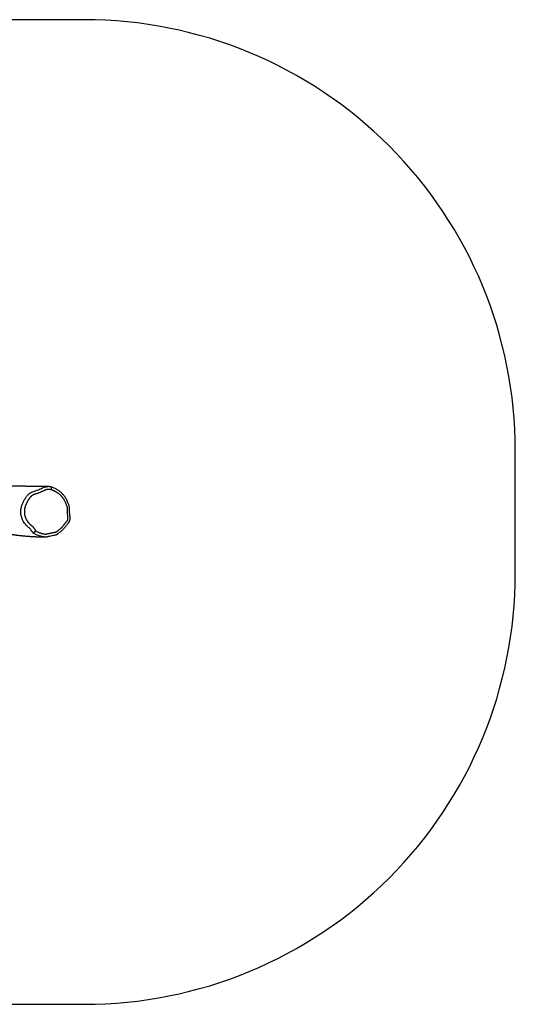
# Model space of a CAD drawing. Units: millimetres. Extents: x -4534 to 429850, y -3372 to 3415.
# Drawn here: x 1418 to 3143, y -13 to 3415 of the extents above; entities that cross this region are included whole.
import ezdxf

# ---------------------------------------------------------------- set-up
doc = ezdxf.new("R2010")
doc.units = ezdxf.units.MM
doc.layers.add('Opvangzone', color=7, linetype='Continuous', true_color=0x00a19a)
doc.layers.add('Toestel 2D', color=7, linetype='Continuous', lineweight=20)

# ---------------------------------------------------------------- blocks, each defined once
blk = doc.blocks.new('rb1282')
at = {"color": 7, "linetype": 'Continuous', "lineweight": 25}
blk.add_line((611.8, 400.35), (611.76, 400.35), dxfattribs=at)
at = {"color": 8, "linetype": 'Continuous', "lineweight": 25, "flags": 128}
blk.add_lwpolyline([(614.05, 417.72), (614.09, 417.71), (614.12, 417.65), (614.14, 417.56), (614.15, 417.44), (614.15, 417.29), (614.13, 417.13), (614.1, 416.94), (614.06, 416.76)], dxfattribs=at)
at = {"color": 7, "linetype": 'Continuous', "lineweight": 25}
for points, knots in [([(613.07, 417.86), (613.04, 417.86), (612.88, 417.86), (612.59, 417.87), (612.21, 417.88), (611.85, 417.88), (611.51, 417.89), (611.21, 417.89), (610.94, 417.89), (610.7, 417.9), (610.49, 417.9), (610.31, 417.9), (610.15, 417.9), (610, 417.91), (609.84, 417.91), (609.69, 417.91), (609.53, 417.91), (609.3, 417.91), (609, 417.92), (608.63, 417.92), (608.24, 417.92), (607.82, 417.93), (607.36, 417.93), (606.93, 417.93), (606.55, 417.93), (606.22, 417.94), (605.91, 417.94), (605.63, 417.94), (605.36, 417.94), (605.12, 417.95), (604.9, 417.95), (604.66, 417.95), (604.46, 417.95), (604.29, 417.95), (604.15, 417.96), (604.01, 417.96), (603.87, 417.96), (603.73, 417.96), (603.57, 417.96), (603.39, 417.97), (603.19, 417.97), (603, 417.97), (602.83, 417.98), (602.68, 417.98), (602.47, 417.98), (602.19, 417.99), (601.84, 418), (601.46, 418.01), (601.09, 418.03), (600.73, 418.04), (600.47, 418.05), (600.29, 418.06), (600.16, 418.07), (600.02, 418.08), (599.9, 418.09), (599.79, 418.09), (599.68, 418.1), (599.57, 418.11), (599.45, 418.12), (599.31, 418.13), (599.16, 418.14), (599.01, 418.15), (598.86, 418.16), (598.72, 418.17), (598.6, 418.18), (598.5, 418.19), (598.39, 418.2), (598.28, 418.21), (598.14, 418.22), (597.98, 418.24), (597.82, 418.25), (597.68, 418.27), (597.55, 418.28), (597.43, 418.29), (597.32, 418.3), (597.21, 418.32), (597.09, 418.33), (596.97, 418.34), (596.83, 418.36), (596.7, 418.37), (596.58, 418.39), (596.46, 418.4), (596.32, 418.42), (596.17, 418.44), (595.98, 418.46), (595.75, 418.49), (595.51, 418.52), (595.25, 418.55), (594.99, 418.58), (594.74, 418.61), (594.48, 418.64), (594.2, 418.67), (593.88, 418.7), (593.53, 418.74), (593.16, 418.77), (592.76, 418.8), (592.35, 418.83), (591.96, 418.85), (591.59, 418.86), (591.23, 418.87), (590.89, 418.87), (590.6, 418.86), (590.35, 418.85), (590.12, 418.84), (589.86, 418.82), (589.59, 418.8), (589.34, 418.77), (589.1, 418.75), (588.83, 418.71), (588.51, 418.66), (588.15, 418.6), (587.78, 418.52), (587.38, 418.43), (586.98, 418.33), (586.58, 418.22), (586.2, 418.11), (585.88, 418.02), (585.58, 417.93), (585.32, 417.85), (585.03, 417.77), (584.74, 417.69), (584.48, 417.63), (584.26, 417.58), (584.07, 417.54), (583.9, 417.5), (583.74, 417.47), (583.57, 417.44), (583.38, 417.41), (583.2, 417.38), (583.01, 417.35), (582.84, 417.33), (582.7, 417.31), (582.58, 417.29), (582.47, 417.28), (582.33, 417.26), (582.15, 417.24), (581.93, 417.21), (581.7, 417.19), (581.48, 417.17), (581.25, 417.15), (581.04, 417.12), (580.83, 417.1), (580.64, 417.08), (580.46, 417.07), (580.29, 417.05), (580.11, 417.03), (579.93, 417.01), (579.75, 416.99), (579.6, 416.97), (579.46, 416.96), (579.35, 416.95), (579.21, 416.93), (579.07, 416.92), (578.91, 416.9), (578.74, 416.88), (578.58, 416.86), (578.42, 416.84), (578.27, 416.82), (578.14, 416.81), (578.02, 416.8), (577.91, 416.78), (577.79, 416.77), (577.67, 416.76), (577.55, 416.74), (577.43, 416.73), (577.32, 416.72), (577.21, 416.71), (577.08, 416.7), (576.93, 416.69), (576.79, 416.68), (576.66, 416.67), (576.53, 416.66), (576.41, 416.65), (576.28, 416.65), (576.15, 416.64), (576.01, 416.64), (575.84, 416.63), (575.64, 416.63), (575.43, 416.63), (575.21, 416.63), (575.02, 416.64), (574.86, 416.64), (574.71, 416.65), (574.56, 416.66), (574.39, 416.67), (574.2, 416.69), (573.99, 416.71), (573.77, 416.73), (573.55, 416.76), (573.33, 416.79), (573.13, 416.82), (572.95, 416.85), (572.78, 416.87), (572.63, 416.9), (572.47, 416.93), (572.32, 416.96), (572.16, 416.99), (571.99, 417.02), (571.81, 417.05), (571.59, 417.1), (571.35, 417.15), (571.11, 417.2), (570.87, 417.24), (570.66, 417.29), (570.46, 417.33), (570.26, 417.37), (570.06, 417.41), (569.85, 417.45), (569.64, 417.49), (569.4, 417.53), (569.14, 417.58), (568.85, 417.63), (568.57, 417.68), (568.3, 417.72), (568.06, 417.75), (567.84, 417.78), (567.62, 417.81), (567.39, 417.84), (567.13, 417.87), (566.9, 417.89), (566.7, 417.91), (566.55, 417.92), (566.42, 417.93), (566.3, 417.94), (566.19, 417.95), (566.07, 417.96), (565.91, 417.97), (565.72, 417.98), (565.52, 417.99), (565.34, 418), (565.17, 418), (564.96, 418.01), (564.7, 418.02), (564.39, 418.02), (564.09, 418.03), (563.79, 418.03), (563.51, 418.03), (563.27, 418.02), (563.06, 418.02), (562.85, 418.01), (562.62, 418), (562.36, 417.99), (562.08, 417.97), (561.79, 417.96), (561.52, 417.94), (561.26, 417.92), (561.03, 417.9), (560.82, 417.88), (560.63, 417.86), (560.46, 417.84), (560.31, 417.83), (560.16, 417.81), (560, 417.79), (559.86, 417.78), (559.74, 417.76), (559.63, 417.75), (559.52, 417.74), (559.43, 417.73), (559.34, 417.72), (559.26, 417.71), (559.17, 417.7), (559.06, 417.68), (558.93, 417.67), (558.8, 417.65), (558.68, 417.64), (558.59, 417.63), (558.5, 417.62), (558.4, 417.61), (558.28, 417.59), (558.12, 417.57), (557.95, 417.55), (557.72, 417.52), (557.41, 417.49), (556.99, 417.44), (556.56, 417.39), (556.1, 417.33), (555.76, 417.3), (555.5, 417.27), (555.37, 417.25), (555.24, 417.24), (555.12, 417.22), (554.99, 417.21), (554.83, 417.19), (554.65, 417.18), (554.44, 417.15), (554.23, 417.13), (554.03, 417.11), (553.87, 417.1), (553.72, 417.09), (553.56, 417.07), (553.4, 417.06), (553.26, 417.05), (553.14, 417.04), (553.05, 417.03), (552.95, 417.02), (552.85, 417.01), (552.77, 417.01), (552.72, 417.01)], [0, 0, 0, 0, 0.001179, 0.008043, 0.014391, 0.020224, 0.02554, 0.03026, 0.034483, 0.038208, 0.041435, 0.044216, 0.046528, 0.048792, 0.051106, 0.053469, 0.055882, 0.058344, 0.063632, 0.069135, 0.074859, 0.080973, 0.087559, 0.09459, 0.099289, 0.103854, 0.108274, 0.112348, 0.116005, 0.119195, 0.122313, 0.125543, 0.128883, 0.130842, 0.132801, 0.134729, 0.136628, 0.138523, 0.140709, 0.143271, 0.14636, 0.149149, 0.151583, 0.153674, 0.155665, 0.160429, 0.165948, 0.170887, 0.177136, 0.183207, 0.188138, 0.190096, 0.19242, 0.194759, 0.196758, 0.198417, 0.200346, 0.202189, 0.20407, 0.20641, 0.209019, 0.211629, 0.214214, 0.216591, 0.218439, 0.220155, 0.221901, 0.223753, 0.22617, 0.229079, 0.231837, 0.234378, 0.236618, 0.238635, 0.240597, 0.242655, 0.244568, 0.246843, 0.249428, 0.251837, 0.253953, 0.255836, 0.258519, 0.261175, 0.264166, 0.268682, 0.273193, 0.276834, 0.28147, 0.285706, 0.289218, 0.293487, 0.298117, 0.303082, 0.308345, 0.313904, 0.319626, 0.324928, 0.329743, 0.334353, 0.338766, 0.342902, 0.345221, 0.348094, 0.351499, 0.354877, 0.358153, 0.361162, 0.363948, 0.368717, 0.373295, 0.378113, 0.383531, 0.388963, 0.394402, 0.3997, 0.404691, 0.407936, 0.411508, 0.415324, 0.418895, 0.422141, 0.425095, 0.427437, 0.429857, 0.432373, 0.435224, 0.438489, 0.44216, 0.445748, 0.448968, 0.45182, 0.454305, 0.456456, 0.458585, 0.463805, 0.469306, 0.475187, 0.48138, 0.487865, 0.494241, 0.500357, 0.506213, 0.511811, 0.517152, 0.522918, 0.528518, 0.534288, 0.540238, 0.543544, 0.547265, 0.551411, 0.555979, 0.560971, 0.566362, 0.571564, 0.576319, 0.58063, 0.584496, 0.587917, 0.59098, 0.59448, 0.597885, 0.601196, 0.604453, 0.607096, 0.610066, 0.613363, 0.616987, 0.620628, 0.62387, 0.626712, 0.62938, 0.632048, 0.635022, 0.6383, 0.641812, 0.646479, 0.65145, 0.656197, 0.660392, 0.663389, 0.666372, 0.669371, 0.672585, 0.676371, 0.680455, 0.684653, 0.688929, 0.693157, 0.696972, 0.700168, 0.703092, 0.70594, 0.708714, 0.711473, 0.714292, 0.717173, 0.720371, 0.724152, 0.728515, 0.732833, 0.736746, 0.740252, 0.743458, 0.746841, 0.749967, 0.753194, 0.756647, 0.760347, 0.764372, 0.768727, 0.773305, 0.777084, 0.780465, 0.78354, 0.786659, 0.789864, 0.793381, 0.797295, 0.799425, 0.801405, 0.803136, 0.804618, 0.805859, 0.807249, 0.808996, 0.811302, 0.813518, 0.815477, 0.817181, 0.818794, 0.821691, 0.824719, 0.828098, 0.831785, 0.835275, 0.837943, 0.840398, 0.843051, 0.846141, 0.849669, 0.853635, 0.857685, 0.861507, 0.865017, 0.868217, 0.871105, 0.873828, 0.876199, 0.878398, 0.880673, 0.883028, 0.885461, 0.887144, 0.888863, 0.890533, 0.89205, 0.893413, 0.894642, 0.896142, 0.898074, 0.900434, 0.902755, 0.904712, 0.906304, 0.907757, 0.909358, 0.911801, 0.914518, 0.917505, 0.920533, 0.926116, 0.932435, 0.939313, 0.945173, 0.952696, 0.955036, 0.957054, 0.95893, 0.960872, 0.96288, 0.96495, 0.968198, 0.971486, 0.975231, 0.978242, 0.980875, 0.983216, 0.985874, 0.988912, 0.991104, 0.992943, 0.994481, 0.996045, 0.997692, 1, 1, 1, 1]), ([(614.06, 416.76), (613.89, 416.79), (613.67, 416.84), (613.42, 416.86), (613.3, 416.86), (613.21, 416.86), (613.11, 416.86), (613.04, 416.86), (612.95, 416.85), (612.85, 416.84), (612.76, 416.82), (612.67, 416.81), (612.57, 416.79), (612.48, 416.77), (612.39, 416.74), (612.3, 416.72), (612.21, 416.69), (612.12, 416.66), (612.03, 416.63), (611.94, 416.59), (611.87, 416.56), (611.79, 416.52), (611.68, 416.47), (611.55, 416.4), (611.38, 416.32), (611.21, 416.24), (611.04, 416.16), (610.86, 416.08), (610.69, 416), (610.52, 415.93), (610.39, 415.87), (610.21, 415.8), (610.03, 415.72), (609.86, 415.65), (609.72, 415.6), (609.55, 415.53), (609.37, 415.47), (609.14, 415.4), (608.96, 415.34), (608.78, 415.29), (608.64, 415.26), (608.53, 415.22), (608.42, 415.18), (608.33, 415.15), (608.24, 415.11), (608.17, 415.09), (608.08, 415.05), (608, 415.01), (607.91, 414.97), (607.85, 414.93), (607.79, 414.9), (607.7, 414.85), (607.62, 414.81), (607.54, 414.76), (607.48, 414.72), (607.42, 414.68), (607.34, 414.62), (607.26, 414.56), (607.18, 414.5), (607.12, 414.45), (607.07, 414.4), (607.01, 414.35), (606.96, 414.3), (606.91, 414.24), (606.84, 414.17), (606.76, 414.08), (606.66, 413.96), (606.57, 413.83), (606.49, 413.71), (606.4, 413.59), (606.32, 413.46), (606.24, 413.33), (606.16, 413.2), (606.08, 413.08), (606, 412.95), (605.93, 412.82), (605.85, 412.69), (605.78, 412.55), (605.7, 412.42), (605.63, 412.29), (605.54, 412.11), (605.46, 411.95), (605.4, 411.81), (605.35, 411.72), (605.31, 411.63), (605.26, 411.51), (605.21, 411.4), (605.17, 411.28), (605.13, 411.16), (605.09, 411.04), (605.05, 410.92), (605.02, 410.79), (604.98, 410.67), (604.95, 410.52), (604.91, 410.37), (604.89, 410.25), (604.87, 410.12), (604.85, 410), (604.83, 409.85), (604.81, 409.7), (604.8, 409.54), (604.79, 409.39), (604.78, 409.27), (604.78, 409.14), (604.78, 409.01), (604.78, 408.86), (604.79, 408.73), (604.8, 408.6), (604.81, 408.48), (604.83, 408.33), (604.85, 408.2), (604.87, 408.08), (604.89, 407.98), (604.91, 407.85), (604.94, 407.73), (604.97, 407.61), (605, 407.51), (605.03, 407.41), (605.06, 407.31), (605.1, 407.22), (605.13, 407.12), (605.17, 407.03), (605.2, 406.93), (605.24, 406.84), (605.28, 406.75), (605.33, 406.66), (605.37, 406.57), (605.41, 406.48), (605.46, 406.39), (605.51, 406.3), (605.56, 406.21), (605.61, 406.12), (605.66, 406.04), (605.71, 405.95), (605.77, 405.87), (605.81, 405.8), (605.87, 405.72), (605.93, 405.64), (605.99, 405.56), (606.05, 405.48), (606.11, 405.4), (606.17, 405.32), (606.22, 405.26), (606.27, 405.21), (606.34, 405.13), (606.41, 405.06), (606.47, 405), (606.53, 404.94), (606.62, 404.87), (606.73, 404.77), (606.85, 404.68), (606.96, 404.58), (607.12, 404.46), (607.27, 404.33), (607.42, 404.2), (607.53, 404.1), (607.64, 403.99), (607.75, 403.89), (607.85, 403.78), (607.98, 403.63), (608.13, 403.42), (608.25, 403.23), (608.32, 403.11), (608.37, 403.03), (608.41, 402.96), (608.48, 402.85), (608.53, 402.77), (608.62, 402.63), (608.69, 402.55), (608.74, 402.48)], [0, 0, 0, 0, 0.0254493, 0.032203, 0.0355787, 0.0423326, 0.0457089, 0.0490853, 0.0524617, 0.0592157, 0.0625918, 0.0659683, 0.0727215, 0.0760979, 0.0794736, 0.0862275, 0.0896039, 0.0929801, 0.0997332, 0.1031098, 0.1064853, 0.1098623, 0.1166152, 0.1233682, 0.1301204, 0.143625, 0.1503768, 0.1571291, 0.1706341, 0.1773859, 0.1841382, 0.1908902, 0.2043944, 0.2111475, 0.2178988, 0.2246516, 0.2381563, 0.2449086, 0.2584159, 0.2651689, 0.2719222, 0.2786741, 0.2820508, 0.288803, 0.2921795, 0.2955562, 0.2989323, 0.305685, 0.3090609, 0.3124374, 0.3158131, 0.3191898, 0.325943, 0.3293193, 0.3326808, 0.3360436, 0.3395499, 0.3465647, 0.3500711, 0.3535773, 0.3570845, 0.360591, 0.3640976, 0.3676043, 0.371111, 0.3781258, 0.3851409, 0.3921548, 0.3991684, 0.4061812, 0.4131939, 0.420207, 0.4272203, 0.4342331, 0.4412456, 0.448259, 0.4552717, 0.4622848, 0.4692978, 0.4763106, 0.4833234, 0.4973506, 0.5008572, 0.5043634, 0.5113767, 0.514883, 0.5218968, 0.52891, 0.5324166, 0.5394299, 0.5464431, 0.5499498, 0.556963, 0.5639765, 0.5709897, 0.5780032, 0.5815096, 0.5885229, 0.5955362, 0.6025497, 0.6095631, 0.6165766, 0.62359, 0.6270965, 0.6341099, 0.6411234, 0.6481369, 0.6516434, 0.658657, 0.6656705, 0.6726841, 0.6761906, 0.6832042, 0.6867105, 0.6937242, 0.7007378, 0.7042444, 0.7077506, 0.7147644, 0.7182708, 0.7217773, 0.7287909, 0.7322971, 0.7358036, 0.7428173, 0.7463235, 0.74983, 0.7568434, 0.7603502, 0.7638563, 0.77087, 0.7743762, 0.777883, 0.7848962, 0.7884027, 0.7919094, 0.795416, 0.8024289, 0.8059355, 0.8094421, 0.8164556, 0.8199621, 0.8234684, 0.8269752, 0.8304815, 0.837496, 0.8410025, 0.8427559, 0.849771, 0.8567839, 0.863797, 0.8708094, 0.8778226, 0.891848, 0.8988618, 0.9058751, 0.9128885, 0.919902, 0.9269152, 0.9339298, 0.9479732, 0.9620062, 0.9655128, 0.9672659, 0.9742791, 0.9777856, 0.9847985, 0.9883048, 1, 1, 1, 1]), ([(608.74, 402.48), (608.76, 402.47), (608.82, 402.43), (608.92, 402.36), (609.08, 402.25), (609.29, 402.14), (609.55, 402.01), (609.81, 401.89), (610.08, 401.79), (610.36, 401.7), (610.63, 401.62), (610.91, 401.54), (611.14, 401.47), (611.37, 401.41), (611.56, 401.38), (611.8, 401.35), (612.04, 401.34), (612.28, 401.34), (612.51, 401.37), (612.75, 401.41), (613.12, 401.5), (613.5, 401.58), (613.87, 401.65), (614.25, 401.73), (614.62, 401.8), (615, 401.88), (615.28, 401.93), (615.49, 401.97), (615.64, 402.01), (615.73, 402.03), (615.81, 402.05), (615.86, 402.07), (615.9, 402.1), (615.97, 402.17), (616.09, 402.26), (616.24, 402.36), (616.39, 402.46), (616.53, 402.57), (616.68, 402.67), (616.87, 402.81), (617.06, 402.96), (617.24, 403.12), (617.42, 403.28), (617.6, 403.44), (617.81, 403.66), (617.97, 403.83), (618.13, 404.02), (618.29, 404.2), (618.44, 404.39), (618.59, 404.58), (618.7, 404.72), (618.81, 404.87), (618.92, 405.01), (619.07, 405.2), (619.27, 405.43), (619.48, 405.64), (619.64, 405.83), (619.73, 405.98), (619.81, 406.11), (619.87, 406.25), (619.91, 406.4), (619.95, 406.58), (619.97, 406.76), (619.97, 406.92), (619.96, 407.13), (619.92, 407.4), (619.88, 407.77), (619.85, 408.14), (619.82, 408.5), (619.8, 408.81), (619.79, 409.11), (619.78, 409.36), (619.78, 409.67), (619.78, 409.91), (619.79, 410.13), (619.78, 410.28), (619.76, 410.43), (619.73, 410.61), (619.66, 410.85), (619.6, 411.08), (619.52, 411.32), (619.46, 411.49), (619.4, 411.66), (619.34, 411.83), (619.27, 412), (619.18, 412.23), (619.08, 412.45), (618.95, 412.72), (618.83, 412.94), (618.71, 413.15), (618.59, 413.36), (618.46, 413.56), (618.28, 413.81), (618.14, 414), (617.95, 414.24), (617.79, 414.42), (617.62, 414.59), (617.45, 414.77), (617.27, 414.93), (617.09, 415.09), (616.91, 415.24), (616.72, 415.39), (616.53, 415.53), (616.33, 415.67), (616.13, 415.8), (615.93, 415.92), (615.72, 416.04), (615.51, 416.16), (615.3, 416.26), (615.08, 416.37), (614.87, 416.47), (614.65, 416.56), (614.4, 416.66), (614.2, 416.72), (614.06, 416.76)], [0, 0, 0, 0, 0.002721, 0.008243, 0.013764, 0.024808, 0.035853, 0.046897, 0.05794, 0.068983, 0.080024, 0.091064, 0.102111, 0.107632, 0.118678, 0.1242, 0.13525, 0.146301, 0.151822, 0.162873, 0.173916, 0.196, 0.20704, 0.21808, 0.240161, 0.251202, 0.262242, 0.273283, 0.276042, 0.28015, 0.283572, 0.285282, 0.286138, 0.289559, 0.296395, 0.303231, 0.310064, 0.316897, 0.32373, 0.330563, 0.344232, 0.351065, 0.357898, 0.371567, 0.378401, 0.392068, 0.398902, 0.405735, 0.419402, 0.426235, 0.433068, 0.439901, 0.446734, 0.453567, 0.467243, 0.480908, 0.487748, 0.494587, 0.501428, 0.504846, 0.511689, 0.518531, 0.525373, 0.532215, 0.535633, 0.549305, 0.562971, 0.576637, 0.590303, 0.60397, 0.610803, 0.624469, 0.631302, 0.644969, 0.651803, 0.65522, 0.66206, 0.668898, 0.675732, 0.689399, 0.696233, 0.703066, 0.709899, 0.716732, 0.723565, 0.730398, 0.744066, 0.7509, 0.764568, 0.771402, 0.778235, 0.791905, 0.798739, 0.812408, 0.819242, 0.832912, 0.839745, 0.846579, 0.860248, 0.867081, 0.873914, 0.887583, 0.894417, 0.90125, 0.914919, 0.921752, 0.928585, 0.942253, 0.949086, 0.95592, 0.969587, 0.97642, 0.983254, 1, 1, 1, 1]), ([(611.8, 400.34), (611.88, 400.34), (612.09, 400.34), (612.41, 400.38), (612.74, 400.44), (613.03, 400.51), (613.43, 400.6), (614.09, 400.73), (614.83, 400.87), (615.42, 400.99), (615.72, 401.06), (615.89, 401.11), (616.05, 401.18), (616.18, 401.26), (616.27, 401.33), (616.32, 401.37), (616.36, 401.4), (616.43, 401.45), (616.55, 401.54), (616.73, 401.66), (617.01, 401.86), (617.36, 402.12), (617.75, 402.45), (618.13, 402.81), (618.5, 403.21), (618.86, 403.63), (619.17, 404.03), (619.44, 404.39), (619.66, 404.66), (619.88, 404.88), (620.07, 405.09), (620.24, 405.32), (620.39, 405.56), (620.51, 405.79), (620.59, 406.03), (620.66, 406.29), (620.71, 406.58), (620.72, 406.88), (620.7, 407.15), (620.67, 407.43), (620.62, 407.82), (620.57, 408.37), (620.53, 409.02), (620.52, 409.58), (620.53, 410), (620.53, 410.31), (620.49, 410.6), (620.43, 410.87), (620.35, 411.2), (620.23, 411.59), (620.06, 412.08), (619.86, 412.58), (619.63, 413.08), (619.4, 413.53), (619.14, 413.96), (618.86, 414.37), (618.55, 414.77), (618.22, 415.15), (617.86, 415.52), (617.48, 415.86), (617.07, 416.19), (616.64, 416.49), (616.19, 416.78), (615.71, 417.05), (615.23, 417.29), (614.78, 417.48), (614.4, 417.63), (614.16, 417.69), (614.06, 417.72)], [0, 0, 0, 0, 0.009301, 0.023597, 0.037822, 0.048557, 0.059376, 0.086748, 0.128495, 0.149726, 0.157868, 0.164577, 0.170776, 0.177619, 0.181529, 0.183729, 0.18535, 0.188289, 0.193821, 0.203051, 0.213902, 0.234062, 0.253667, 0.274232, 0.295101, 0.316553, 0.338672, 0.354685, 0.368025, 0.379872, 0.390636, 0.401848, 0.412906, 0.422957, 0.431631, 0.442556, 0.453871, 0.465204, 0.476266, 0.485076, 0.497801, 0.521373, 0.548234, 0.57273, 0.586003, 0.597003, 0.608265, 0.619063, 0.62946, 0.647156, 0.665746, 0.689346, 0.70976, 0.729144, 0.747827, 0.767612, 0.78708, 0.806732, 0.825796, 0.846823, 0.867028, 0.887249, 0.907954, 0.929297, 0.951646, 0.971356, 0.986865, 1, 1, 1, 1]), ([(614.05, 417.72), (613.97, 417.74), (613.78, 417.79), (613.46, 417.84), (613.21, 417.86), (613.07, 417.86), (613.05, 417.86)], [0, 0, 0, 0, 0.251864, 0.582486, 0.946616, 1, 1, 1, 1]), ([(593.94, 402.07), (593.89, 402.08), (593.79, 402.09), (593.64, 402.11), (593.51, 402.12), (593.41, 402.13), (593.35, 402.14), (593.32, 402.14), (593.29, 402.14), (593.28, 402.14), (593.27, 402.15), (593.26, 402.15), (593.26, 402.15), (593.3, 402.14), (593.36, 402.13), (593.46, 402.12), (593.61, 402.1), (593.8, 402.08), (594.02, 402.05), (594.33, 402.02), (594.73, 401.97), (595.23, 401.9), (595.77, 401.83), (596.27, 401.76), (596.73, 401.7), (597.13, 401.65), (597.53, 401.59), (597.91, 401.54), (598.23, 401.49), (598.49, 401.46), (598.71, 401.43), (598.91, 401.4), (599.11, 401.37), (599.34, 401.34), (599.64, 401.3), (599.99, 401.25), (600.39, 401.2), (600.73, 401.15), (601.01, 401.12), (601.26, 401.09), (601.53, 401.05), (601.82, 401.01), (602.13, 400.98), (602.45, 400.94), (602.79, 400.9), (603.1, 400.86), (603.39, 400.83), (603.65, 400.8), (603.89, 400.77), (604.11, 400.75), (604.34, 400.73), (604.6, 400.7), (604.9, 400.67), (605.25, 400.64), (605.61, 400.61), (605.98, 400.58), (606.34, 400.55), (606.68, 400.53), (607, 400.51), (607.33, 400.49), (607.67, 400.47), (608.01, 400.45), (608.33, 400.44), (608.63, 400.42), (608.92, 400.41), (609.22, 400.4), (609.46, 400.39), (609.66, 400.39), (609.8, 400.38), (609.95, 400.38), (610.11, 400.37), (610.27, 400.37), (610.44, 400.36), (610.64, 400.36), (610.87, 400.35), (611.14, 400.35), (611.44, 400.34), (611.65, 400.34), (611.76, 400.34)], [0, 0, 0, 0, 0.004708, 0.009496, 0.012466, 0.014729, 0.015541, 0.016148, 0.016524, 0.016877, 0.017282, 0.017786, 0.018843, 0.022068, 0.025936, 0.033541, 0.042048, 0.053358, 0.065405, 0.077339, 0.102814, 0.127788, 0.154126, 0.182691, 0.201784, 0.221757, 0.242125, 0.260574, 0.276802, 0.288629, 0.298913, 0.307879, 0.317552, 0.328416, 0.34047, 0.360372, 0.379587, 0.398092, 0.409114, 0.421009, 0.433989, 0.448052, 0.463198, 0.479426, 0.496418, 0.512132, 0.526828, 0.53972, 0.550871, 0.561839, 0.573292, 0.585232, 0.602169, 0.620391, 0.639894, 0.660271, 0.679847, 0.698445, 0.716068, 0.733358, 0.75335, 0.773433, 0.792042, 0.808852, 0.825598, 0.843012, 0.861209, 0.869653, 0.878389, 0.887418, 0.89674, 0.906354, 0.916498, 0.92827, 0.943256, 0.960376, 0.979631, 1, 1, 1, 1]), ([(608.74, 402.48), (608.69, 402.44), (608.61, 402.34), (608.47, 402.2), (608.33, 402.08), (608.19, 401.96), (608.07, 401.87), (607.97, 401.81), (607.88, 401.76), (607.84, 401.76), (607.82, 401.75)], [0, 0, 0, 0, 0.124831, 0.249999, 0.374529, 0.499781, 0.624394, 0.749439, 0.874464, 1, 1, 1, 1]), ([(607.9, 401.68), (607.89, 401.69), (607.86, 401.72), (607.83, 401.74), (607.82, 401.75)], [0, 0, 0, 0, 0.5000242, 1, 1, 1, 1]), ([(608.74, 402.48), (608.7, 402.43), (608.62, 402.33), (608.5, 402.18), (608.37, 402.04), (608.25, 401.91), (608.14, 401.81), (608.04, 401.74), (607.96, 401.69), (607.92, 401.69), (607.9, 401.68)], [0, 0, 0, 0, 0.124824, 0.249995, 0.374521, 0.499778, 0.624376, 0.749437, 0.874453, 1, 1, 1, 1])]:
    blk.add_open_spline(points, degree=3, knots=knots, dxfattribs=at)
at = {"color": 8, "linetype": 'Continuous', "lineweight": 25}
for points, knots in [([(607.82, 401.75), (607.74, 401.85), (607.49, 402.14), (607.25, 402.59), (606.96, 403.01), (606.66, 403.34), (606.27, 403.67), (605.82, 404.02), (605.33, 404.48), (604.84, 405.08), (604.43, 405.74), (604.14, 406.33), (603.93, 406.85), (603.76, 407.39), (603.64, 407.94), (603.57, 408.49), (603.55, 409.06), (603.57, 409.62), (603.63, 410.19), (603.74, 410.74), (603.89, 411.28), (604.08, 411.82), (604.39, 412.53), (604.87, 413.4), (605.36, 414.18), (605.75, 414.71), (606.02, 415.01), (606.31, 415.27), (606.73, 415.59), (607.3, 415.92), (607.92, 416.16), (608.46, 416.31), (609.02, 416.48), (609.89, 416.84), (610.82, 417.29), (611.72, 417.69), (612.33, 417.82), (612.78, 417.86), (612.99, 417.86), (613.07, 417.86)], [0, 0, 0, 0, 0.0165586, 0.0494754, 0.0659899, 0.0825164, 0.1074692, 0.1324557, 0.1573715, 0.1954206, 0.2334988, 0.2572308, 0.2809616, 0.3053534, 0.3297458, 0.353499, 0.3772532, 0.4016963, 0.4261421, 0.4501377, 0.4741327, 0.4987122, 0.5233008, 0.5747283, 0.6264992, 0.6434623, 0.6604149, 0.6779397, 0.6954674, 0.7293445, 0.763961, 0.7835617, 0.8031524, 0.8424228, 0.9071785, 0.9397908, 0.9723987, 0.9898799, 1, 1, 1, 1]), ([(611.76, 400.35), (611.65, 400.35), (611.33, 400.35), (610.81, 400.46), (610.19, 400.63), (609.56, 400.82), (608.96, 401.05), (608.41, 401.34), (608.07, 401.57), (607.9, 401.68)], [0, 0, 0, 0, 0.076292, 0.232044, 0.388241, 0.547639, 0.706846, 0.852661, 1, 1, 1, 1])]:
    blk.add_open_spline(points, degree=3, knots=knots, dxfattribs=at)
blk = doc.blocks.new('VPL-14-RB1282')
at = {"layer": 'Opvangzone'}
blk.add_lwpolyline([(3143.1, 1487.5), (3143.1, 1915.5, 0.414214), (1643.1, 3415.5), (-1928.7, 3415.5, 0.414214), (-3428.7, 1915.5), (-3428.7, 1487.5, 0.414214), (-1928.7, -12.5), (1643.1, -12.5, 0.414214)], format="xyb", close=True, dxfattribs=at)
at = {"layer": 'Toestel 2D', "color": 0, "xscale": 10, "yscale": 10, "zscale": 10}
blk.add_blockref('rb1282', (-4613.8, -2388.6), dxfattribs=at)

msp = doc.modelspace()

# ---------------------------------------------------------------- block references
msp.add_blockref('VPL-14-RB1282', (0, 0))

doc.saveas('drawing.dxf')
